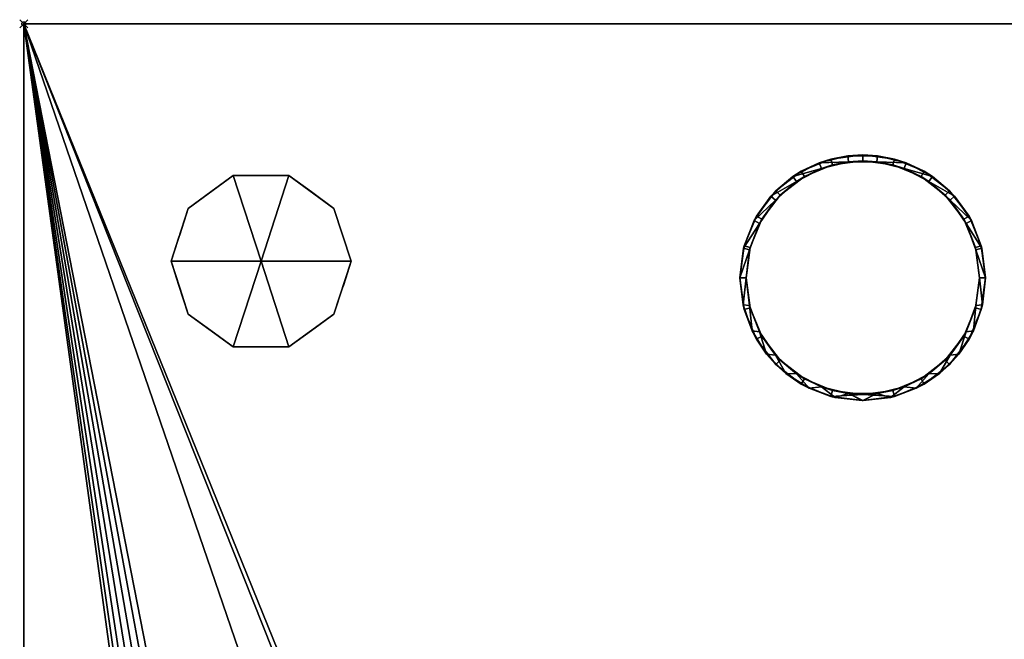
# Model space of a CAD drawing. Units: millimetres. Extents: x 30 to 1215, y -1755 to -49.
# Drawn here: x 49 to 290, y -200 to -49 of the extents above; entities that cross this region are included whole.
import ezdxf

# ---------------------------------------------------------------- set-up
doc = ezdxf.new("R2010")
doc.units = ezdxf.units.MM
doc.header["$PDMODE"] = 35
for name, color, linetype in [('PQ_200_2D', 1, 'Continuous'), ('PQ_200_3D', 1, 'Continuous'), ('PQ_INS_3D', 3, 'Continuous')]:
    doc.layers.add(name, color=color, linetype=linetype)

msp = doc.modelspace()

# ---------------------------------------------------------------- linework, layer by layer
at = {"layer": 'PQ_200_2D'}
for p, q in [((50, -1021), (50, -50)), ((50, -50), (1140, -50))]:
    msp.add_line(p, q, dxfattribs=at)
at = {"layer": 'PQ_INS_3D'}
msp.add_point((50, -50), dxfattribs=at)

# ---------------------------------------------------------------- meshes
at = {"layer": 'PQ_200_3D'}
mesh = msp.add_polyface(dxfattribs=at)
corners = [(50, -50, 770), (1140, -50, 770), (1140, -953, 770), (360, -953, 770), (360, -1021, 770), (50, -1021, 770), (115, -654.5, 770), (119.27, -653.94, 770), (123.25, -652.29, 770), (126.67, -649.67, 770), (129.29, -646.25, 770), (130.94, -642.27, 770), (131.5, -638, 770), (130.94, -633.73, 770), (129.29, -629.75, 770), (126.67, -626.33, 770), (123.25, -623.71, 770), (119.27, -622.06, 770), (115, -621.5, 770), (110.73, -622.06, 770), (106.75, -623.71, 770), (103.33, -626.33, 770), (100.71, -629.75, 770), (99.06, -633.73, 770), (98.5, -638, 770), (99.06, -642.27, 770), (100.71, -646.25, 770), (103.33, -649.67, 770), (106.75, -652.29, 770), (110.73, -653.94, 770), (105, -374.25, 770), (108.43, -373.8, 770), (111.62, -372.47, 770), (114.37, -370.37, 770), (116.47, -367.62, 770), (117.8, -364.43, 770), (118.25, -361, 770), (117.8, -357.57, 770), (116.47, -354.37, 770), (114.37, -351.63, 770), (111.62, -349.53, 770), (108.43, -348.2, 770), (105, -347.75, 770), (101.57, -348.2, 770), (98.37, -349.53, 770), (95.63, -351.63, 770), (93.53, -354.37, 770), (92.2, -357.57, 770), (91.75, -361, 770), (92.2, -364.43, 770), (93.53, -367.62, 770), (95.63, -370.37, 770), (98.37, -372.47, 770), (101.57, -373.8, 770), (175, -399.25, 770), (178.43, -398.8, 770), (181.62, -397.47, 770), (184.37, -395.37, 770), (186.47, -392.62, 770), (187.8, -389.43, 770), (188.25, -386, 770), (187.8, -382.57, 770), (186.47, -379.38, 770), (184.37, -376.63, 770), (181.62, -374.53, 770), (178.43, -373.2, 770), (175, -372.75, 770), (171.57, -373.2, 770), (168.37, -374.53, 770), (165.63, -376.63, 770), (163.53, -379.38, 770), (162.2, -382.57, 770), (161.75, -386, 770), (162.2, -389.43, 770), (163.53, -392.62, 770), (165.63, -395.37, 770), (168.37, -397.47, 770), (171.57, -398.8, 770), (167, -648.65, 770), (169.76, -648.29, 770), (172.32, -647.22, 770), (174.53, -645.53, 770), (176.22, -643.33, 770), (177.29, -640.76, 770), (177.65, -638, 770), (177.29, -635.24, 770), (176.22, -632.68, 770), (174.53, -630.47, 770), (172.32, -628.78, 770), (169.76, -627.71, 770), (167, -627.35, 770), (164.24, -627.71, 770), (161.67, -628.78, 770), (159.47, -630.47, 770), (157.78, -632.68, 770), (156.71, -635.24, 770), (156.35, -638, 770), (156.71, -640.76, 770), (157.78, -643.33, 770), (159.47, -645.53, 770), (161.67, -647.22, 770), (164.24, -648.29, 770)]
mesh.append_faces([[corners[k] for k in face] for face in [(5, 3, 4)]], dxfattribs={"vtx0": -1})
mesh.append_faces([[corners[k] for k in face] for face in [(46, 0, 45), (65, 0, 64), (62, 1, 61), (61, 1, 60), (66, 40, 65)]], dxfattribs={"vtx0": -1, "vtx1": -1})
mesh.append_faces([[corners[k] for k in face] for face in [(30, 76, 19, 53)]], dxfattribs={"vtx0": -1, "vtx1": -1, "vtx2": -1})
mesh.append_faces([[corners[k] for k in face] for face in [(3, 5, 78, 79)]], dxfattribs={"vtx0": -1, "vtx1": -1, "vtx3": -1})
mesh.append_faces([[corners[k] for k in face] for face in [(0, 46, 47), (0, 47, 48, 5), (0, 42, 43), (24, 48, 49), (5, 25, 26), (5, 26, 27), (91, 16, 17, 90), (100, 8, 9, 99), (97, 11, 12, 96), (98, 10, 11, 97), (99, 9, 10, 98), (92, 15, 16, 91), (1, 62, 63), (88, 55, 56, 87), (89, 54, 55, 88), (86, 57, 58, 85), (87, 56, 57, 86), (90, 77, 54, 89), (15, 92, 93), (8, 100, 101), (3, 82, 83), (3, 79, 80)]], dxfattribs={"vtx0": -1, "vtx2": -1})
mesh.append_faces([[corners[k] for k in face] for face in [(5, 6, 7, 78), (85, 58, 59, 3)]], dxfattribs={"vtx0": -1, "vtx2": -1, "vtx3": -1})
mesh.append_faces([[corners[k] for k in face] for face in [(44, 45, 0), (43, 44, 0), (41, 42, 0), (19, 20, 53), (27, 28, 5), (29, 6, 5), (28, 29, 5), (84, 85, 3), (81, 82, 3), (80, 81, 3), (83, 84, 3), (2, 3, 59)]], dxfattribs={"vtx1": -1, "vtx2": -1})
mesh.append_faces([[corners[k] for k in face] for face in [(40, 41, 0, 65), (24, 25, 5, 48), (17, 18, 77, 90)]], dxfattribs={"vtx1": -1, "vtx2": -1, "vtx3": -1})
mesh.append_faces([[corners[k] for k in face] for face in [(49, 50, 23, 24), (52, 53, 20, 21), (51, 52, 21, 22), (50, 51, 22, 23), (38, 39, 67, 68), (37, 38, 68, 69), (39, 40, 66, 67), (30, 31, 75, 76), (34, 35, 71, 72), (32, 33, 73, 74), (33, 34, 72, 73), (31, 32, 74, 75), (35, 36, 70, 71), (13, 14, 94, 95), (12, 13, 95, 96), (14, 15, 93, 94), (7, 8, 101, 78), (18, 19, 76, 77), (36, 37, 69, 70), (63, 64, 0, 1), (59, 60, 1, 2)]], dxfattribs={"vtx1": -1, "vtx3": -1})
mesh = msp.add_polyface(dxfattribs=at)
corners = [(50, -50, 770), (50, -50, 1478), (1140, -50, 1478), (1140, -50, 770)]
mesh.append_faces([[corners[k] for k in face] for face in [(0, 1, 2, 3)]])
mesh = msp.add_polyface(dxfattribs=at)
corners = [(50, -1021, 770), (50, -1021, 1478), (50, -50, 1478), (50, -50, 770)]
mesh.append_faces([[corners[k] for k in face] for face in [(0, 1, 2, 3)]])
mesh = msp.add_polyface(dxfattribs=at)
corners = [(1140, -50, 1478), (50, -50, 1478), (50, -1021, 1478), (360, -1021, 1478), (360, -953, 1478), (1140, -953, 1478)]
mesh.append_faces([[corners[k] for k in face] for face in [(2, 3, 4, 1)]], dxfattribs={"vtx2": -1})
mesh.append_faces([[corners[k] for k in face] for face in [(4, 5, 0, 1)]], dxfattribs={"vtx3": -1})
mesh = msp.add_polyface(dxfattribs=at)
corners = [(285, -112, 1478), (283.98, -119.76, 1478), (280.98, -127, 1478), (276.21, -133.21, 1478), (270, -137.98, 1478), (262.76, -140.98, 1478), (255, -142, 1478), (247.24, -140.98, 1478), (240, -137.98, 1478), (233.79, -133.21, 1478), (229.02, -127, 1478), (226.02, -119.76, 1478), (225, -112, 1478), (226.02, -104.24, 1478), (229.02, -97, 1478), (233.79, -90.79, 1478), (240, -86.02, 1478), (247.24, -83.02, 1478), (255, -82, 1478), (262.76, -83.02, 1478), (270, -86.02, 1478), (276.21, -90.79, 1478), (280.98, -97, 1478), (283.98, -104.24, 1478), (283.5, -112, 1478), (282.53, -104.62, 1478), (279.68, -97.75, 1478), (275.15, -91.85, 1478), (269.25, -87.32, 1478), (262.38, -84.47, 1478), (255, -83.5, 1478), (247.62, -84.47, 1478), (240.75, -87.32, 1478), (234.85, -91.85, 1478), (230.32, -97.75, 1478), (227.47, -104.62, 1478), (226.5, -112, 1478), (227.47, -119.38, 1478), (230.32, -126.25, 1478), (234.85, -132.15, 1478), (240.75, -136.68, 1478), (247.62, -139.53, 1478), (255, -140.5, 1478), (262.38, -139.53, 1478), (269.25, -136.68, 1478), (275.15, -132.15, 1478), (279.68, -126.25, 1478), (282.53, -119.38, 1478), (227, -561, 1478), (225.98, -568.76, 1478), (222.98, -576, 1478), (218.21, -582.21, 1478), (212, -586.98, 1478), (204.76, -589.98, 1478), (197, -591, 1478), (189.24, -589.98, 1478), (182, -586.98, 1478), (175.79, -582.21, 1478), (171.02, -576, 1478), (168.02, -568.76, 1478), (167, -561, 1478), (168.02, -553.24, 1478), (171.02, -546, 1478), (175.79, -539.79, 1478), (182, -535.02, 1478), (189.24, -532.02, 1478), (197, -531, 1478), (204.76, -532.02, 1478), (212, -535.02, 1478), (218.21, -539.79, 1478), (222.98, -546, 1478), (225.98, -553.24, 1478), (225.5, -561, 1478), (224.53, -553.62, 1478), (221.68, -546.75, 1478), (217.15, -540.85, 1478), (211.25, -536.32, 1478), (204.38, -533.47, 1478), (197, -532.5, 1478), (189.62, -533.47, 1478), (182.75, -536.32, 1478), (176.85, -540.85, 1478), (172.32, -546.75, 1478), (169.47, -553.62, 1478), (168.5, -561, 1478), (169.47, -568.38, 1478), (172.32, -575.25, 1478), (176.85, -581.15, 1478), (182.75, -585.68, 1478), (189.62, -588.53, 1478), (197, -589.5, 1478), (204.38, -588.53, 1478), (211.25, -585.68, 1478), (217.15, -581.15, 1478), (221.68, -575.25, 1478), (224.53, -568.38, 1478)]
mesh.append_faces([[corners[k] for k in face] for face in [(40, 8, 9, 39), (39, 9, 10, 38), (41, 7, 8, 40), (7, 41, 42), (37, 11, 12, 36), (38, 10, 11, 37), (5, 42, 43), (1, 47, 24, 0), (30, 18, 19, 29), (23, 25, 26, 22), (22, 26, 27, 21), (0, 24, 25, 23), (20, 28, 29, 19), (21, 27, 28, 20), (88, 56, 57, 87), (87, 57, 58, 86), (89, 55, 56, 88), (55, 89, 90), (85, 59, 60, 84), (84, 60, 61, 83), (86, 58, 59, 85), (53, 90, 91), (78, 66, 67, 77), (71, 73, 74, 70), (70, 74, 75, 69), (48, 72, 73, 71), (68, 76, 77, 67), (69, 75, 76, 68)]], dxfattribs={"vtx0": -1, "vtx2": -1})
mesh.append_faces([[corners[k] for k in face] for face in [(42, 5, 6, 7), (90, 53, 54, 55)]], dxfattribs={"vtx0": -1, "vtx3": -1})
mesh.append_faces([[corners[k] for k in face] for face in [(35, 36, 12, 13), (4, 5, 43, 44), (3, 4, 44, 45), (2, 3, 45, 46), (1, 2, 46, 47), (34, 35, 13, 14), (33, 34, 14, 15), (32, 33, 15, 16), (31, 32, 16, 17), (30, 31, 17, 18), (52, 53, 91, 92), (51, 52, 92, 93), (50, 51, 93, 94), (49, 50, 94, 95), (48, 49, 95, 72), (82, 83, 61, 62), (81, 82, 62, 63), (80, 81, 63, 64), (79, 80, 64, 65), (78, 79, 65, 66)]], dxfattribs={"vtx1": -1, "vtx3": -1})
mesh = msp.add_polyface(dxfattribs=at)
corners = [(285, -112, 1478), (283.98, -104.24, 1478), (280.98, -97, 1478), (276.21, -90.79, 1478), (270, -86.02, 1478), (262.76, -83.02, 1478), (255, -82, 1478), (247.24, -83.02, 1478), (240, -86.02, 1478), (233.79, -90.79, 1478), (229.02, -97, 1478), (226.02, -104.24, 1478), (225, -112, 1478), (225, -112, 1519.96), (225.87, -104.82, 1518.04), (228.44, -98.06, 1516.23), (232.54, -92.11, 1514.63), (237.96, -87.31, 1513.35), (244.36, -83.95, 1512.45), (251.38, -82.22, 1511.98), (258.62, -82.22, 1511.98), (265.64, -83.95, 1512.45), (272.04, -87.31, 1513.35), (277.46, -92.11, 1514.63), (281.56, -98.06, 1516.23), (284.13, -104.82, 1518.04), (285, -112, 1519.96)]
mesh.append_faces([[corners[k] for k in face] for face in [(5, 21, 4), (24, 2, 23), (8, 18, 7), (15, 11, 14), (17, 9, 16)]], dxfattribs={"vtx0": -1, "vtx1": -1})
mesh.append_faces([[corners[k] for k in face] for face in [(25, 0, 1), (24, 1, 2), (22, 3, 4), (19, 6, 7), (16, 9, 10), (17, 8, 9), (14, 11, 12), (6, 19, 20)]], dxfattribs={"vtx0": -1, "vtx2": -1})
mesh.append_faces([[corners[k] for k in face] for face in [(13, 14, 12)]], dxfattribs={"vtx1": -1})
mesh.append_faces([[corners[k] for k in face] for face in [(2, 3, 23), (24, 25, 1), (20, 21, 5), (22, 23, 3), (21, 22, 4), (5, 6, 20), (10, 11, 15), (18, 19, 7), (17, 18, 8), (15, 16, 10)]], dxfattribs={"vtx1": -1, "vtx2": -1})
mesh.append_faces([[corners[k] for k in face] for face in [(25, 26, 0)]], dxfattribs={"vtx2": -1})
mesh = msp.add_polyface(dxfattribs=at)
corners = [(285, -112, 1519.96), (284.13, -104.82, 1518.04), (281.56, -98.06, 1516.23), (277.46, -92.11, 1514.63), (272.04, -87.31, 1513.35), (265.64, -83.95, 1512.45), (258.62, -82.22, 1511.98), (251.38, -82.22, 1511.98), (244.36, -83.95, 1512.45), (237.96, -87.31, 1513.35), (232.54, -92.11, 1514.63), (228.44, -98.06, 1516.23), (225.87, -104.82, 1518.04), (225, -112, 1519.96), (225.75, -118.66, 1521.75), (227.96, -124.99, 1523.44), (231.52, -130.67, 1524.96), (236.25, -135.42, 1526.24), (241.91, -138.99, 1527.19), (248.23, -141.23, 1527.79), (254.89, -142, 1528), (255, -142, 1528), (255.11, -142, 1528), (261.77, -141.23, 1527.79), (268.09, -138.99, 1527.19), (273.75, -135.42, 1526.24), (278.48, -130.67, 1524.96), (282.04, -124.99, 1523.44), (284.25, -118.66, 1521.75), (283.5, -112, 1519.96), (282.67, -118.82, 1521.79), (280.24, -125.24, 1523.51), (276.33, -130.9, 1525.03), (271.19, -135.46, 1526.25), (265.11, -138.65, 1527.1), (258.44, -140.29, 1527.54), (251.56, -140.29, 1527.54), (244.89, -138.65, 1527.1), (238.81, -135.46, 1526.25), (233.67, -130.9, 1525.03), (229.76, -125.24, 1523.51), (227.33, -118.82, 1521.79), (226.5, -112, 1519.96), (227.33, -105.18, 1518.13), (229.76, -98.76, 1516.41), (233.67, -93.1, 1514.9), (238.81, -88.55, 1513.68), (244.89, -85.35, 1512.82), (251.56, -83.71, 1512.38), (258.44, -83.71, 1512.38), (265.11, -85.35, 1512.82), (271.19, -88.55, 1513.68), (276.33, -93.1, 1514.9), (280.24, -98.76, 1516.41), (282.67, -105.18, 1518.13)]
mesh.append_faces([[corners[k] for k in face] for face in [(32, 26, 31), (27, 31, 26), (31, 27, 30), (1, 54, 0), (3, 52, 2), (52, 3, 51), (37, 19, 36), (40, 16, 39), (41, 15, 40), (16, 40, 15), (42, 14, 41), (15, 41, 14), (10, 46, 9), (47, 9, 46), (8, 48, 7), (48, 8, 47), (9, 47, 8), (14, 42, 13)]], dxfattribs={"vtx0": -1, "vtx1": -1})
mesh.append_faces([[corners[k] for k in face] for face in [(30, 27, 28), (35, 22, 23), (53, 1, 2), (2, 52, 53), (37, 18, 19), (39, 16, 17), (17, 38, 39), (13, 42, 43), (11, 44, 45), (44, 11, 12), (12, 43, 44), (21, 35, 36)]], dxfattribs={"vtx0": -1, "vtx2": -1})
mesh.append_faces([[corners[k] for k in face] for face in [(25, 26, 32), (29, 30, 28), (34, 35, 23), (32, 33, 25), (24, 25, 33), (33, 34, 24), (23, 24, 34), (54, 29, 0), (28, 0, 29), (53, 54, 1), (3, 4, 51), (50, 51, 4), (49, 50, 5), (4, 5, 50), (5, 6, 49), (21, 22, 35), (20, 21, 36), (19, 20, 36), (37, 38, 18), (17, 18, 38), (45, 46, 10), (12, 13, 43), (10, 11, 45)]], dxfattribs={"vtx1": -1, "vtx2": -1})
mesh.append_faces([[corners[k] for k in face] for face in [(48, 49, 6, 7)]], dxfattribs={"vtx1": -1, "vtx3": -1})
mesh = msp.add_polyface(dxfattribs=at)
corners = [(226.5, -112, 1478), (227.47, -104.62, 1478), (230.32, -97.75, 1478), (234.85, -91.85, 1478), (240.75, -87.32, 1478), (247.62, -84.47, 1478), (255, -83.5, 1478), (262.38, -84.47, 1478), (269.25, -87.32, 1478), (275.15, -91.85, 1478), (279.68, -97.75, 1478), (282.53, -104.62, 1478), (283.5, -112, 1478), (283.5, -112, 1519.96), (282.67, -105.18, 1518.13), (280.24, -98.76, 1516.41), (276.33, -93.1, 1514.9), (271.19, -88.55, 1513.68), (265.11, -85.35, 1512.82), (258.44, -83.71, 1512.38), (251.56, -83.71, 1512.38), (244.89, -85.35, 1512.82), (238.81, -88.55, 1513.68), (233.67, -93.1, 1514.9), (229.76, -98.76, 1516.41), (227.33, -105.18, 1518.13), (226.5, -112, 1519.96)]
mesh.append_faces([[corners[k] for k in face] for face in [(0, 25, 26)]], dxfattribs={"vtx0": -1})
mesh.append_faces([[corners[k] for k in face] for face in [(6, 20, 5), (4, 22, 3), (21, 5, 20), (15, 11, 14), (20, 6, 19)]], dxfattribs={"vtx0": -1, "vtx1": -1})
mesh.append_faces([[corners[k] for k in face] for face in [(1, 24, 25), (4, 21, 22), (3, 22, 23), (2, 23, 24), (25, 0, 1), (21, 4, 5), (23, 2, 3), (8, 17, 18), (7, 18, 19), (10, 15, 16), (9, 16, 17), (15, 10, 11)]], dxfattribs={"vtx0": -1, "vtx2": -1})
mesh.append_faces([[corners[k] for k in face] for face in [(1, 2, 24), (6, 7, 19), (7, 8, 18), (8, 9, 17), (9, 10, 16), (11, 12, 14)]], dxfattribs={"vtx1": -1, "vtx2": -1})
mesh.append_faces([[corners[k] for k in face] for face in [(12, 13, 14)]], dxfattribs={"vtx2": -1})
mesh = msp.add_polyface(dxfattribs=at)
corners = [(108, -108, 770), (130, -108, 770), (125.8, -95.07, 770), (114.8, -87.08, 770), (101.2, -87.08, 770), (90.2, -95.07, 770), (86, -108, 770)]
mesh.append_faces([[corners[k] for k in face] for face in [(0, 4, 5, 6)]], dxfattribs={"vtx0": -1})
mesh.append_faces([[corners[k] for k in face] for face in [(0, 3, 4)]], dxfattribs={"vtx0": -1, "vtx2": -1})
mesh.append_faces([[corners[k] for k in face] for face in [(0, 1, 2, 3)]], dxfattribs={"vtx3": -1})
mesh = msp.add_polyface(dxfattribs=at)
corners = [(86, -108, 770), (90.2, -95.07, 770), (101.2, -87.08, 770), (114.8, -87.08, 770), (125.8, -95.07, 770), (130, -108, 770), (130, -108, 670), (125.8, -95.07, 670), (114.8, -87.08, 670), (101.2, -87.08, 670), (90.2, -95.07, 670), (86, -108, 670), (120.3, -91.07, 770), (120.3, -91.07, 670), (127.9, -101.53, 670), (127.9, -101.53, 770), (108, -87.08, 770), (108, -87.08, 670), (95.7, -91.07, 670), (95.7, -91.07, 770), (87.91, -102.12, 670), (88.1, -101.53, 770)]
mesh.append_faces([[corners[k] for k in face] for face in [(10, 21, 1), (20, 0, 21), (21, 10, 20)]], dxfattribs={"vtx0": -1, "vtx2": -1})
mesh.append_faces([[corners[k] for k in face] for face in [(2, 16, 17, 9), (13, 8, 3, 12), (4, 15, 14, 7), (7, 13, 12, 4), (9, 18, 19, 2), (16, 3, 8, 17), (1, 19, 18, 10)]], dxfattribs={"vtx1": -1, "vtx3": -1})
mesh.append_faces([[corners[k] for k in face] for face in [(5, 6, 14, 15), (20, 11, 0)]], dxfattribs={"vtx2": -1})
mesh = msp.add_polyface(dxfattribs=at)
corners = [(86, -108, 670), (90.2, -95.07, 670), (101.2, -87.08, 670), (114.8, -87.08, 670), (125.8, -95.07, 670), (130, -108, 670), (108, -108, 670)]
mesh.append_faces([[corners[k] for k in face] for face in [(1, 2, 6, 0)]], dxfattribs={"vtx1": -1})
mesh.append_faces([[corners[k] for k in face] for face in [(2, 3, 6)]], dxfattribs={"vtx1": -1, "vtx2": -1})
mesh.append_faces([[corners[k] for k in face] for face in [(4, 5, 6, 3)]], dxfattribs={"vtx2": -1})
mesh = msp.add_polyface(dxfattribs=at)
corners = [(108, -108, 770), (86, -108, 770), (90.2, -120.93, 770), (101.2, -128.92, 770), (114.8, -128.92, 770), (125.8, -120.93, 770), (130, -108, 770)]
mesh.append_faces([[corners[k] for k in face] for face in [(0, 4, 5, 6)]], dxfattribs={"vtx0": -1})
mesh.append_faces([[corners[k] for k in face] for face in [(4, 0, 3)]], dxfattribs={"vtx0": -1, "vtx1": -1})
mesh.append_faces([[corners[k] for k in face] for face in [(0, 1, 2, 3)]], dxfattribs={"vtx3": -1})
mesh = msp.add_polyface(dxfattribs=at)
corners = [(130, -108, 770), (125.8, -120.93, 770), (114.8, -128.92, 770), (101.2, -128.92, 770), (90.2, -120.93, 770), (86, -108, 770), (86, -108, 670), (90.2, -120.93, 670), (101.2, -128.92, 670), (114.8, -128.92, 670), (125.8, -120.93, 670), (130, -108, 670), (87.91, -113.88, 770), (88.1, -114.47, 670), (95.7, -124.93, 670), (95.7, -124.93, 770), (108, -128.92, 770), (108, -128.92, 670), (120.3, -124.93, 670), (120.3, -124.93, 770), (128.09, -113.88, 670), (127.9, -114.47, 770)]
mesh.append_faces([[corners[k] for k in face] for face in [(6, 12, 5)]], dxfattribs={"vtx0": -1})
mesh.append_faces([[corners[k] for k in face] for face in [(4, 13, 7), (12, 6, 13), (10, 21, 1), (20, 0, 21), (21, 10, 20)]], dxfattribs={"vtx0": -1, "vtx2": -1})
mesh.append_faces([[corners[k] for k in face] for face in [(4, 12, 13)]], dxfattribs={"vtx1": -1, "vtx2": -1})
mesh.append_faces([[corners[k] for k in face] for face in [(15, 4, 7, 14), (3, 15, 14, 8), (17, 9, 2, 16), (19, 2, 9, 18), (18, 10, 1, 19), (16, 3, 8, 17)]], dxfattribs={"vtx1": -1, "vtx3": -1})
mesh.append_faces([[corners[k] for k in face] for face in [(20, 11, 0)]], dxfattribs={"vtx2": -1})
mesh = msp.add_polyface(dxfattribs=at)
corners = [(130, -108, 670), (125.8, -120.93, 670), (114.8, -128.92, 670), (101.2, -128.92, 670), (90.2, -120.93, 670), (86, -108, 670), (108, -108, 670)]
mesh.append_faces([[corners[k] for k in face] for face in [(3, 6, 2)]], dxfattribs={"vtx0": -1, "vtx1": -1})
mesh.append_faces([[corners[k] for k in face] for face in [(1, 2, 6, 0)]], dxfattribs={"vtx1": -1})
mesh.append_faces([[corners[k] for k in face] for face in [(4, 5, 6, 3)]], dxfattribs={"vtx2": -1})
mesh = msp.add_polyface(dxfattribs=at)
corners = [(225, -112, 1478), (226.02, -119.76, 1478), (229.02, -127, 1478), (233.79, -133.21, 1478), (240, -137.98, 1478), (247.24, -140.98, 1478), (255, -142, 1478), (262.76, -140.98, 1478), (270, -137.98, 1478), (276.21, -133.21, 1478), (280.98, -127, 1478), (283.98, -119.76, 1478), (285, -112, 1478), (285, -112, 1519.96), (284.25, -118.66, 1521.75), (282.04, -124.99, 1523.44), (278.48, -130.67, 1524.96), (273.75, -135.42, 1526.24), (268.09, -138.99, 1527.19), (261.77, -141.23, 1527.79), (255.11, -142, 1528), (255, -142, 1528), (254.89, -142, 1528), (248.23, -141.23, 1527.79), (241.91, -138.99, 1527.19), (236.25, -135.42, 1526.24), (231.52, -130.67, 1524.96), (227.96, -124.99, 1523.44), (225.75, -118.66, 1521.75), (225, -112, 1519.96)]
mesh.append_faces([[corners[k] for k in face] for face in [(1, 28, 0), (2, 27, 1), (25, 4, 24), (26, 3, 25), (23, 6, 22), (8, 18, 7), (9, 17, 8), (11, 15, 10)]], dxfattribs={"vtx0": -1, "vtx1": -1})
mesh.append_faces([[corners[k] for k in face] for face in [(24, 4, 5), (6, 21, 22), (14, 11, 12), (6, 19, 20), (6, 20, 21), (7, 18, 19), (9, 16, 17), (8, 17, 18), (10, 15, 16), (11, 14, 15)]], dxfattribs={"vtx0": -1, "vtx2": -1})
mesh.append_faces([[corners[k] for k in face] for face in [(29, 0, 28), (13, 14, 12)]], dxfattribs={"vtx1": -1})
mesh.append_faces([[corners[k] for k in face] for face in [(5, 6, 23), (2, 3, 26), (3, 4, 25), (27, 28, 1), (26, 27, 2), (23, 24, 5), (9, 10, 16), (6, 7, 19)]], dxfattribs={"vtx1": -1, "vtx2": -1})
mesh = msp.add_polyface(dxfattribs=at)
corners = [(283.5, -112, 1478), (282.53, -119.38, 1478), (279.68, -126.25, 1478), (275.15, -132.15, 1478), (269.25, -136.68, 1478), (262.38, -139.53, 1478), (255, -140.5, 1478), (247.62, -139.53, 1478), (240.75, -136.68, 1478), (234.85, -132.15, 1478), (230.32, -126.25, 1478), (227.47, -119.38, 1478), (226.5, -112, 1478), (226.5, -112, 1519.96), (227.33, -118.82, 1521.79), (229.76, -125.24, 1523.51), (233.67, -130.9, 1525.03), (238.81, -135.46, 1526.25), (244.89, -138.65, 1527.1), (251.56, -140.29, 1527.54), (258.44, -140.29, 1527.54), (265.11, -138.65, 1527.1), (271.19, -135.46, 1526.25), (276.33, -130.9, 1525.03), (280.24, -125.24, 1523.51), (282.67, -118.82, 1521.79), (283.5, -112, 1519.96)]
mesh.append_faces([[corners[k] for k in face] for face in [(0, 25, 26)]], dxfattribs={"vtx0": -1})
mesh.append_faces([[corners[k] for k in face] for face in [(25, 1, 24), (24, 2, 23), (18, 8, 17), (17, 9, 16), (20, 6, 19)]], dxfattribs={"vtx0": -1, "vtx1": -1})
mesh.append_faces([[corners[k] for k in face] for face in [(3, 22, 23), (22, 3, 4), (11, 14, 15), (15, 10, 11)]], dxfattribs={"vtx0": -1, "vtx2": -1})
mesh.append_faces([[corners[k] for k in face] for face in [(13, 14, 12)]], dxfattribs={"vtx1": -1})
mesh.append_faces([[corners[k] for k in face] for face in [(21, 22, 4), (20, 21, 5), (0, 1, 25), (1, 2, 24), (2, 3, 23), (4, 5, 21), (5, 6, 20), (18, 19, 7), (15, 16, 10), (6, 7, 19), (7, 8, 18), (8, 9, 17), (9, 10, 16), (11, 12, 14)]], dxfattribs={"vtx1": -1, "vtx2": -1})

doc.saveas('drawing.dxf')
